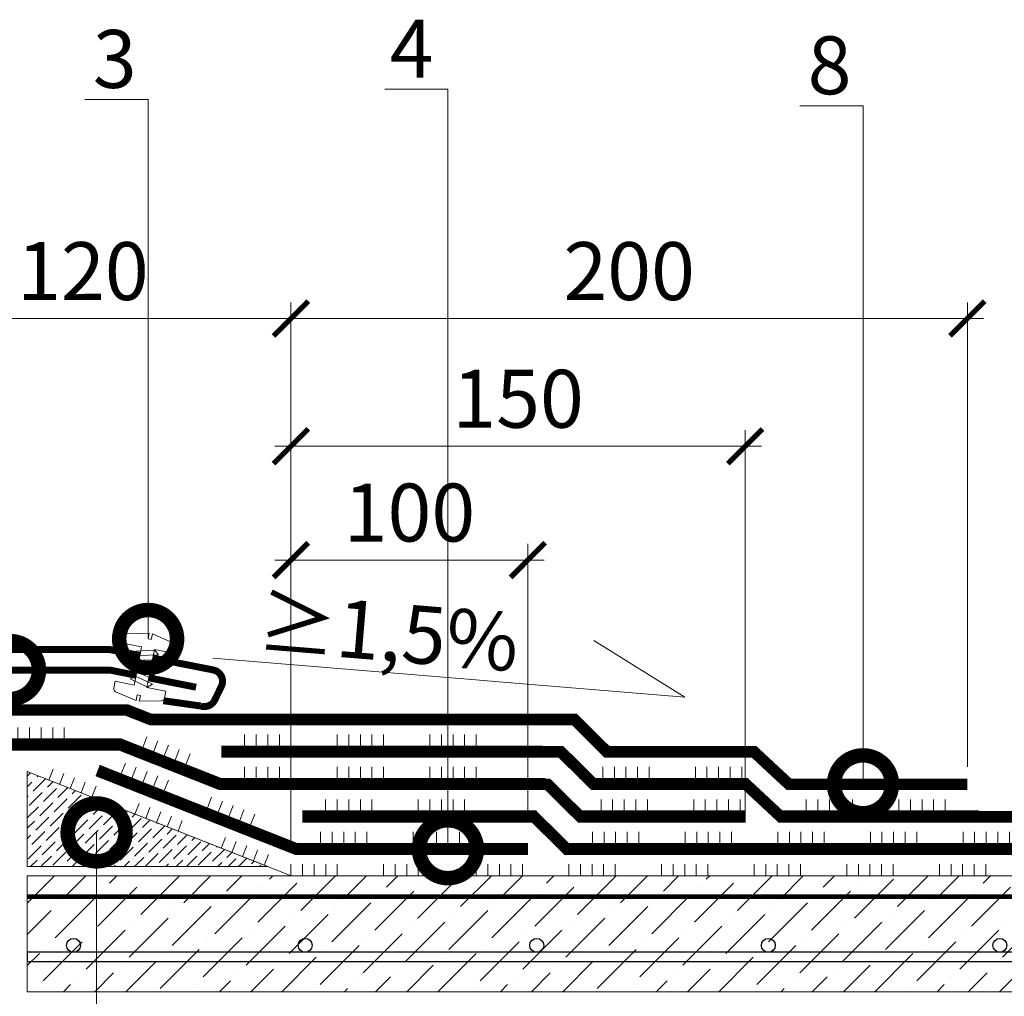
# Model space of a CAD drawing. Units: millimetres. Extents: x -43949 to 123744, y -33664 to 2974.
# Drawn here: x 82279 to 82704, y -1058 to -636 of the extents above; entities that cross this region are included whole.
import ezdxf
from ezdxf import colors
from ezdxf.entities.mleader import LeaderData, LeaderLine
from ezdxf.math import Vec2, Vec3

# ---------------------------------------------------------------- set-up
doc = ezdxf.new("R2010")
doc.units = ezdxf.units.MM
doc.linetypes.add('Штриховая', pattern=[6, 2, -2, 2])
doc.linetypes.add('штриховая 50', pattern=[1, 0.5, -0.5])
doc.layers.get('0').update_dxf_attribs({"lineweight": 30})
doc.layers.get('DEFPOINTS').update_dxf_attribs({"color": 251, "lineweight": 0})
doc.layers.add('TN-АННОТАЦИИ', color=7, linetype='Continuous', lineweight=20, true_color=0x000000)
for name, color, linetype, lineweight in [('TN-ГИДРОИЗОЛЯЦИЯ БИТУМАЯ ВЕРХНЯЯ', 32, 'Continuous', 15), ('TN-ГИДРОИЗОЛЯЦИЯ БИТУМАЯ нижняя', 173, 'Continuous', 15), ('TN-ГИДРОИЗОЛЯЦИЯ УСИЛЕНИЕ', 1, 'Continuous', 15), ('TN-ГРУНТОВКА', 6, 'Continuous', 15), ('TN-КЛЕЙ', 1, 'Continuous', 15), ('TN-КРЕПЕЖ', 7, 'Continuous', 15), ('TN-МЕТАЛЛ КОНСТРУКЦИИ', 162, 'Continuous', 35), ('TN-РАЗМЕРЫ', 184, 'Continuous', 15), ('TN-СТЯЖКА', 252, 'Continuous', 15)]:
    doc.layers.add(name, color=color, linetype=linetype, lineweight=lineweight)
doc.styles.add('Arial', font='ariali.ttf')
doc.styles.add('TN-Текст', font='isocpeur.ttf')
doc.styles.add('TN-Текст-Аннотативный', font='isocpeur.ttf')
doc.dimstyles.new('ПТС-Размеры-Аннотативный$0', dxfattribs={"dimtxt": 2.5, "dimasz": 1.5, "dimexe": 0.7, "dimexo": 1, "dimgap": 0.8, "dimtad": 1, "dimdec": 0, "dimzin": 0, "dimdsep": 46, "dimtxsty": 'TN-Текст-Аннотативный', "dimblk": 'ARCHTICK', "dimcen": 2, "dimdle": 0.7, "dimadec": 0, "dimazin": 0, "dimtfac": 1, "dimtdec": 0, "dimtmove": 1, "dimatfit": 3, "dimfxl": 0.7, "dimtolj": 1, "dimtzin": 0, "dimlwd": -1, "dimlwe": -1, "dimarcsym": 0})

# ---------------------------------------------------------------- blocks, each defined once
blk = doc.blocks.new('*U53')
at = {"lineweight": 9, "transparency": 33554559}
h = blk.add_hatch(dxfattribs=at)
h.set_pattern_fill('ANSI36', color=256, scale=3)
h.set_pattern_definition([(45, (33.65756938094609, -100.0000119529834), (5.0513940681014, 18.52177824970513), [23.8125, -4.762499999999999, 0, -4.762499999999999])])
h.paths.add_polyline_path([(598.2718532672801, 49.99978753262779), (-3.637978807091714e-12, 50), (0, 0), (598.2718710240458, -0.0002124673816555401)])
at = {"lineweight": 20}
blk.add_lwpolyline([(598.2718532672801, 49.99978753262779), (-3.637978807091714e-12, 50), (0, 0), (598.2718710240458, -0.0002124673816555401)], close=True, dxfattribs=at)
at = {"lineweight": 25}
blk.add_lwpolyline([(8.449697398228218e-14, 12.99999999997946), (598.271871024046, 12.99998804698658), (598.2718710240456, 16.99998804702767), (-1.997201203217579e-13, 17.00000000002054)], close=True, dxfattribs=at)
for centre in [(19.99999999999958, 20.00000000002054), (119.9999999999996, 20.00000000002054), (219.9999999999996, 20.00000000002054), (319.9999999999996, 20.00000000002054), (419.9999999999996, 20.00000000002054)]:
    blk.add_circle(centre, 3, dxfattribs=at)
blk = doc.blocks.new('_ARCHTICK')
at = {"color": 0, "linetype": 'ByBlock', "ltscale": 10, "const_width": 0.15}
blk.add_lwpolyline([(-0.5, -0.5), (0.5, 0.5)], dxfattribs=at)
blk = doc.blocks.new('*D382')
at = {"layer": 'DEFPOINTS', "color": 0, "transparency": 16777216}
for p in [(82498.13060343255, -869.7156581875224), (82498.13060343255, -992.0285394951784), (82395.8089025059, -1002.028539495179)]:
    blk.add_point(p, dxfattribs=at)
at = {"layer": 'TN-РАЗМЕРЫ', "color": 0, "transparency": 16777216}
for p, q in [((82395.8089025059, -992.0285394951788), (82395.8089025059, -862.7156581875224)), ((82498.13060343255, -982.0285394951784), (82498.13060343255, -862.7156581875224)), ((82388.8089025059, -869.7156581875224), (82505.13060343255, -869.7156581875224))]:
    blk.add_line(p, q, dxfattribs=at)
at = {"layer": 'TN-РАЗМЕРЫ', "color": 0, "transparency": 16777216, "xscale": 15, "yscale": 15, "zscale": 15, "rotation": 180}
blk.add_blockref('_ARCHTICK', (82395.8089025059, -869.7156581875224), dxfattribs=at)
at = {"layer": 'TN-РАЗМЕРЫ', "color": 0, "transparency": 16777216, "xscale": 15, "yscale": 15, "zscale": 15}
blk.add_blockref('_ARCHTICK', (82498.13060343255, -869.7156581875224), dxfattribs=at)
at = {"layer": 'TN-РАЗМЕРЫ', "color": 0, "transparency": 16777216, "insert": (82446.96975296922, -849.2156581875224), "char_height": 25, "attachment_point": 5, "style": 'TN-Текст-Аннотативный'}
blk.add_mtext('\\A1;100', dxfattribs=at)
blk = doc.blocks.new('*D383')
at = {"layer": 'DEFPOINTS', "color": 0, "transparency": 16777216}
for p in [(82591.9347998087, -820.5993568239555), (82591.9347998087, -993.0285394951761), (82395.8089025059, -1002.028539495179)]:
    blk.add_point(p, dxfattribs=at)
at = {"layer": 'TN-РАЗМЕРЫ', "color": 0, "transparency": 16777216}
for p, q in [((82395.8089025059, -992.0285394951788), (82395.8089025059, -813.5993568239555)), ((82591.9347998087, -983.0285394951761), (82591.9347998087, -813.5993568239555)), ((82388.8089025059, -820.5993568239555), (82598.9347998087, -820.5993568239555))]:
    blk.add_line(p, q, dxfattribs=at)
at = {"layer": 'TN-РАЗМЕРЫ', "color": 0, "transparency": 16777216, "xscale": 15, "yscale": 15, "zscale": 15, "rotation": 180}
blk.add_blockref('_ARCHTICK', (82395.8089025059, -820.5993568239555), dxfattribs=at)
at = {"layer": 'TN-РАЗМЕРЫ', "color": 0, "transparency": 16777216, "xscale": 15, "yscale": 15, "zscale": 15}
blk.add_blockref('_ARCHTICK', (82591.9347998087, -820.5993568239555), dxfattribs=at)
at = {"layer": 'TN-РАЗМЕРЫ', "color": 0, "transparency": 16777216, "insert": (82493.87185115731, -800.0993568239555), "char_height": 25, "attachment_point": 5, "style": 'TN-Текст-Аннотативный'}
blk.add_mtext('\\A1;150', dxfattribs=at)
blk = doc.blocks.new('*D384')
at = {"layer": 'DEFPOINTS', "color": 0, "transparency": 16777216}
for p in [(82395.8089025059, -765.4870009102797), (82687.86863585441, -969.0285394951593), (82395.8089025059, -984.0285394951761)]:
    blk.add_point(p, dxfattribs=at)
at = {"layer": 'TN-РАЗМЕРЫ', "color": 0, "transparency": 16777216}
for p, q in [((82395.8089025059, -974.0285394951761), (82395.8089025059, -758.4870009102797)), ((82687.86863585441, -959.0285394951593), (82687.86863585441, -758.4870009102797)), ((82694.86863585441, -765.4870009102797), (82388.8089025059, -765.4870009102797))]:
    blk.add_line(p, q, dxfattribs=at)
at = {"layer": 'TN-РАЗМЕРЫ', "color": 0, "transparency": 16777216, "xscale": 15, "yscale": 15, "zscale": 15, "rotation": 180}
blk.add_blockref('_ARCHTICK', (82395.8089025059, -765.4870009102797), dxfattribs=at)
at = {"layer": 'TN-РАЗМЕРЫ', "color": 0, "transparency": 16777216, "xscale": 15, "yscale": 15, "zscale": 15}
blk.add_blockref('_ARCHTICK', (82687.86863585441, -765.4870009102797), dxfattribs=at)
at = {"layer": 'TN-РАЗМЕРЫ', "color": 0, "transparency": 16777216, "insert": (82541.83876918015, -744.9870009102797), "char_height": 25, "attachment_point": 5, "style": 'TN-Текст-Аннотативный'}
blk.add_mtext('\\A1;200', dxfattribs=at)
blk = doc.blocks.new('*D389')
at = {"layer": 'DEFPOINTS', "color": 0, "transparency": 16777216}
for p in [(82262.93201904645, -765.4870009102797), (82262.93201904645, -976.028372641349), (82395.8089025059, -984.0285394951761)]:
    blk.add_point(p, dxfattribs=at)
at = {"layer": 'TN-РАЗМЕРЫ', "color": 0, "transparency": 16777216}
for p, q in [((82262.93201904645, -966.028372641349), (82262.93201904645, -758.4870009102797)), ((82395.8089025059, -974.0285394951761), (82395.8089025059, -758.4870009102797)), ((82402.8089025059, -765.4870009102797), (82255.93201904645, -765.4870009102797))]:
    blk.add_line(p, q, dxfattribs=at)
at = {"layer": 'TN-РАЗМЕРЫ', "color": 0, "transparency": 16777216, "xscale": 15, "yscale": 15, "zscale": 15, "rotation": 180}
blk.add_blockref('_ARCHTICK', (82262.93201904645, -765.4870009102797), dxfattribs=at)
at = {"layer": 'TN-РАЗМЕРЫ', "color": 0, "transparency": 16777216, "xscale": 15, "yscale": 15, "zscale": 15}
blk.add_blockref('_ARCHTICK', (82395.8089025059, -765.4870009102797), dxfattribs=at)
at = {"layer": 'TN-РАЗМЕРЫ', "color": 0, "transparency": 16777216, "insert": (82305.98730146003, -744.9870009102797), "char_height": 25, "attachment_point": 5, "style": 'TN-Текст-Аннотативный'}
blk.add_mtext('\\A1;120', dxfattribs=at)
blk = doc.blocks.new('_DotSmall')
at = {"color": 0, "linetype": 'ByBlock', "const_width": 0.5}
blk.add_lwpolyline([(-0.0625, 0, 1), (0.0625, 0, 1)], format="xyb", close=True, dxfattribs=at)
blk = doc.blocks.new('_None')
blk = doc.blocks.new('*U374')
at = {"color": 1, "ltscale": 100}
for points in [[(10, 0), (10, 5.000000000000001)], [(15, 0), (15, 5)], [(20, 3.944304526105059e-31), (20, 5)], [(25, 3.944304526105059e-31), (25, 5)], [(30, 0), (30, 5)], [(50, 6.531449595452561e-16), (50, 5.000000000000002)], [(55, 6.531449595452561e-16), (55, 5.000000000000001)], [(60, 6.531449595452565e-16), (60, 5.000000000000001)], [(65, 6.531449595452565e-16), (65, 5.000000000000001)], [(70, 6.531449595452561e-16), (70, 5.000000000000001)], [(90, 1.306289919090512e-15), (90, 5.000000000000002)], [(95, 1.306289919090512e-15), (95, 5.000000000000001)], [(100, 1.306289919090513e-15), (100, 5.000000000000001)], [(105, 1.306289919090513e-15), (105, 5.000000000000001)], [(110, 1.306289919090512e-15), (110, 5.000000000000001)], [(130, 1.959434878635768e-15), (130, 5.000000000000003)], [(135, 1.959434878635768e-15), (135, 5.000000000000002)], [(140, 1.959434878635769e-15), (140, 5.000000000000002)], [(145, 1.959434878635769e-15), (145, 5.000000000000002)], [(150, 1.959434878635768e-15), (150, 5.000000000000002)], [(170, 2.612579838181024e-15), (170, 5.000000000000004)], [(175, 2.612579838181024e-15), (175, 5.000000000000003)], [(180, 2.612579838181025e-15), (180, 5.000000000000003)], [(185, 2.612579838181025e-15), (185, 5.000000000000003)], [(190, 2.612579838181024e-15), (190, 5.000000000000003)], [(210, 3.265724797726281e-15), (210, 5.000000000000004)], [(215, 3.265724797726281e-15), (215, 5.000000000000004)], [(220, 3.265724797726281e-15), (220, 5.000000000000004)], [(225, 3.265724797726281e-15), (225, 5.000000000000004)], [(230, 3.265724797726281e-15), (230, 5.000000000000004)], [(250, 3.918869757271537e-15), (250, 5.000000000000004)], [(255, 3.918869757271537e-15), (255, 5.000000000000004)], [(260, 3.918869757271537e-15), (260, 5.000000000000004)], [(265, 3.918869757271537e-15), (265, 5.000000000000004)], [(270, 3.918869757271537e-15), (270, 5.000000000000004)], [(290, 4.572014716816793e-15), (290, 5.000000000000005)], [(295, 4.572014716816793e-15), (295, 5.000000000000004)], [(300, 4.572014716816793e-15), (300, 5.000000000000004)], [(305, 4.572014716816793e-15), (305, 5.000000000000004)], [(310, 4.572014716816793e-15), (310, 5.000000000000004)], [(492.2858876092279, 5.589057555386034e-15), (0, -2.449293598294707e-15)]]:
    blk.add_lwpolyline(points, dxfattribs=at)
blk = doc.blocks.new('*U370')
at = {"color": 1, "ltscale": 100}
for points in [[(10, 0), (10, 5.000000000000001)], [(15, 0), (15, 5)], [(20, 3.944304526105059e-31), (20, 5)], [(25, 3.944304526105059e-31), (25, 5)], [(30, 0), (30, 5)], [(50, 6.531449595452561e-16), (50, 5.000000000000002)], [(55, 6.531449595452561e-16), (55, 5.000000000000001)], [(60, 6.531449595452565e-16), (60, 5.000000000000001)], [(65, 6.531449595452565e-16), (65, 5.000000000000001)], [(70, 6.531449595452561e-16), (70, 5.000000000000001)], [(90, 1.306289919090513e-15), (90, 5.000000000000002)], [(95, 1.306289919090513e-15), (95, 5.000000000000001)], [(100, 1.306289919090513e-15), (100, 5.000000000000001)], [(105, 1.306289919090513e-15), (105, 5.000000000000001)], [(110, 1.306289919090513e-15), (110, 5.000000000000001)], [(122.5706426044346, -4.47883663161969e-16), (0, -2.449293598294707e-15)]]:
    blk.add_lwpolyline(points, dxfattribs=at)
blk = doc.blocks.new('*U371')
at = {"color": 1, "ltscale": 100}
for points in [[(10, 0), (10, 5.000000000000001)], [(15, 0), (15, 5)], [(20, 3.944304526105059e-31), (20, 5)], [(25, 3.944304526105059e-31), (25, 5)], [(30, 0), (30, 5)], [(49.99999999999999, 6.531449595452561e-16), (49.99999999999999, 5.000000000000002)], [(54.99999999999999, 6.531449595452561e-16), (54.99999999999999, 5.000000000000001)], [(59.99999999999999, 6.531449595452565e-16), (59.99999999999999, 5.000000000000001)], [(65, 6.531449595452565e-16), (65, 5.000000000000001)], [(70, 6.531449595452561e-16), (70, 5.000000000000001)], [(99.52447563573435, -8.241958579730931e-16), (0, -2.449293598294707e-15)]]:
    blk.add_lwpolyline(points, dxfattribs=at)
blk = doc.blocks.new('*U372')
at = {"color": 1, "ltscale": 100}
for points in [[(10, 0), (10, 5.000000000000001)], [(15, 0), (15, 5)], [(20, 3.944304526105059e-31), (20, 5)], [(25, 3.944304526105059e-31), (25, 5)], [(30, 0), (30, 5)], [(50, 6.531449595452561e-16), (50, 5.000000000000002)], [(55, 6.531449595452561e-16), (55, 5.000000000000001)], [(60, 6.531449595452565e-16), (60, 5.000000000000001)], [(65, 6.531449595452565e-16), (65, 5.000000000000001)], [(70, 6.531449595452561e-16), (70, 5.000000000000001)], [(91.803298896945, -9.502720496905517e-16), (0, -2.449293598294707e-15)]]:
    blk.add_lwpolyline(points, dxfattribs=at)
blk = doc.blocks.new('*U367')
at = {"color": 1, "ltscale": 100}
for points in [[(10, 0), (10, 5.000000000000001)], [(15, 0), (15, 5)], [(20, 3.944304526105059e-31), (20, 5)], [(25, 3.944304526105059e-31), (25, 5)], [(30, 0), (30, 5)], [(50, 6.531449595452561e-16), (50, 5.000000000000002)], [(55, 6.531449595452561e-16), (55, 5.000000000000001)], [(60, 6.531449595452565e-16), (60, 5.000000000000001)], [(65, 6.531449595452565e-16), (65, 5.000000000000001)], [(70, 6.531449595452561e-16), (70, 5.000000000000001)], [(101.0297157197266, -7.996173586289677e-16), (0, -2.449293598294707e-15)]]:
    blk.add_lwpolyline(points, dxfattribs=at)
blk = doc.blocks.new('*U368')
at = {"color": 1, "ltscale": 100}
for points in [[(10, 0), (10, 5.000000000000001)], [(15, 0), (15, 5)], [(20, 3.944304526105059e-31), (20, 5)], [(25, 3.944304526105059e-31), (25, 5)], [(30, 0), (30, 5)], [(50, 6.531449595452561e-16), (50, 5.000000000000002)], [(55, 6.531449595452561e-16), (55, 5.000000000000001)], [(60, 6.531449595452565e-16), (60, 5.000000000000001)], [(65, 6.531449595452565e-16), (65, 5.000000000000001)], [(70, 6.531449595452561e-16), (70, 5.000000000000001)], [(90, 1.306289919090512e-15), (90, 5.000000000000002)], [(95, 1.306289919090512e-15), (95, 5.000000000000001)], [(100, 1.306289919090513e-15), (100, 5.000000000000001)], [(105, 1.306289919090513e-15), (105, 5.000000000000001)], [(110, 1.306289919090512e-15), (110, 5.000000000000001)], [(130, 1.959434878635768e-15), (130, 5.000000000000003)], [(135, 1.959434878635768e-15), (135, 5.000000000000002)], [(140, 1.959434878635769e-15), (140, 5.000000000000002)], [(145, 1.959434878635769e-15), (145, 5.000000000000002)], [(150, 1.959434878635768e-15), (150, 5.000000000000002)], [(170, 2.612579838181024e-15), (170, 5.000000000000004)], [(175, 2.612579838181024e-15), (175, 5.000000000000003)], [(180, 2.612579838181025e-15), (180, 5.000000000000003)], [(185, 2.612579838181025e-15), (185, 5.000000000000003)], [(190, 2.612579838181024e-15), (190, 5.000000000000003)], [(210, 3.265724797726281e-15), (210, 5.000000000000004)], [(215, 3.265724797726281e-15), (215, 5.000000000000004)], [(220, 3.265724797726281e-15), (220, 5.000000000000004)], [(225, 3.265724797726281e-15), (225, 5.000000000000004)], [(230, 3.265724797726281e-15), (230, 5.000000000000004)], [(250, 3.918869757271537e-15), (250, 5.000000000000004)], [(255, 3.918869757271537e-15), (255, 5.000000000000004)], [(260, 3.918869757271537e-15), (260, 5.000000000000004)], [(265, 3.918869757271537e-15), (265, 5.000000000000004)], [(270, 3.918869757271537e-15), (270, 5.000000000000004)], [(290, 4.572014716816793e-15), (290, 5.000000000000005)], [(295, 4.572014716816793e-15), (295, 5.000000000000004)], [(300, 4.572014716816793e-15), (300, 5.000000000000004)], [(305, 4.572014716816793e-15), (305, 5.000000000000004)], [(310, 4.572014716816793e-15), (310, 5.000000000000004)], [(330, 5.225159676362049e-15), (330, 5.000000000000006)], [(335, 5.225159676362049e-15), (335, 5.000000000000005)], [(340, 5.225159676362049e-15), (340, 5.000000000000005)], [(345, 5.225159676362049e-15), (345, 5.000000000000005)], [(350, 5.225159676362049e-15), (350, 5.000000000000005)], [(364.2919147047425, 3.499092099017616e-15), (0, -2.449293598294707e-15)]]:
    blk.add_lwpolyline(points, dxfattribs=at)
blk = doc.blocks.new('*U369')
at = {"color": 1, "ltscale": 100}
for points in [[(10, 0), (10, 5.000000000000001)], [(15, 0), (15, 5)], [(20, 3.944304526105059e-31), (20, 5)], [(25, 3.944304526105059e-31), (25, 5)], [(30, 0), (30, 5)], [(50, 6.531449595452561e-16), (50, 5.000000000000002)], [(55, 6.531449595452561e-16), (55, 5.000000000000001)], [(60, 6.531449595452565e-16), (60, 5.000000000000001)], [(65, 6.531449595452565e-16), (65, 5.000000000000001)], [(70, 6.531449595452561e-16), (70, 5.000000000000001)], [(90, 1.306289919090512e-15), (90, 5.000000000000002)], [(95, 1.306289919090512e-15), (95, 5.000000000000001)], [(100, 1.306289919090513e-15), (100, 5.000000000000001)], [(105, 1.306289919090513e-15), (105, 5.000000000000001)], [(110, 1.306289919090512e-15), (110, 5.000000000000001)], [(139.7168544937223, -1.679096163923896e-16), (0, -2.449293598294707e-15)]]:
    blk.add_lwpolyline(points, dxfattribs=at)
blk = doc.blocks.new('*U364')
at = {"color": 1, "ltscale": 100}
for points in [[(10, 0), (10, 5.000000000000001)], [(15, 0), (15, 5)], [(20, 3.944304526105059e-31), (20, 5)], [(25, 3.944304526105059e-31), (25, 5)], [(30, 0), (30, 5)], [(50, 6.531449595452561e-16), (50, 5.000000000000002)], [(55, 6.531449595452561e-16), (55, 5.000000000000001)], [(60, 6.531449595452565e-16), (60, 5.000000000000001)], [(65, 6.531449595452565e-16), (65, 5.000000000000001)], [(70, 6.531449595452561e-16), (70, 5.000000000000001)], [(90, 1.306289919090512e-15), (90, 5.000000000000002)], [(95, 1.306289919090512e-15), (95, 5.000000000000001)], [(100, 1.306289919090513e-15), (100, 5.000000000000001)], [(105, 1.306289919090513e-15), (105, 5.000000000000001)], [(110, 1.306289919090512e-15), (110, 5.000000000000001)], [(130, 1.959434878635768e-15), (130, 5.000000000000003)], [(135, 1.959434878635768e-15), (135, 5.000000000000002)], [(140, 1.959434878635769e-15), (140, 5.000000000000002)], [(145, 1.959434878635769e-15), (145, 5.000000000000002)], [(150, 1.959434878635768e-15), (150, 5.000000000000002)], [(170, 2.612579838181024e-15), (170, 5.000000000000004)], [(175, 2.612579838181024e-15), (175, 5.000000000000003)], [(180, 2.612579838181025e-15), (180, 5.000000000000003)], [(185, 2.612579838181025e-15), (185, 5.000000000000003)], [(190, 2.612579838181024e-15), (190, 5.000000000000003)], [(210, 3.265724797726281e-15), (210, 5.000000000000004)], [(215, 3.265724797726281e-15), (215, 5.000000000000004)], [(220, 3.265724797726281e-15), (220, 5.000000000000004)], [(225, 3.265724797726281e-15), (225, 5.000000000000004)], [(230, 3.265724797726281e-15), (230, 5.000000000000004)], [(250, 3.918869757271537e-15), (250, 5.000000000000004)], [(255, 3.918869757271537e-15), (255, 5.000000000000004)], [(260, 3.918869757271537e-15), (260, 5.000000000000004)], [(265, 3.918869757271537e-15), (265, 5.000000000000004)], [(270, 3.918869757271537e-15), (270, 5.000000000000004)], [(294.5707026956435, 2.360640644089387e-15), (0, -2.449293598294707e-15)]]:
    blk.add_lwpolyline(points, dxfattribs=at)
blk = doc.blocks.new('*U365')
at = {"color": 1, "ltscale": 100}
for points in [[(10, 0), (10, 5.000000000000001)], [(15, 0), (15, 5)], [(20, 3.944304526105059e-31), (20, 5)], [(25, 3.944304526105059e-31), (25, 5)], [(30, 0), (30, 5)], [(50, 6.531449595452561e-16), (50, 5.000000000000002)], [(55, 6.531449595452561e-16), (55, 5.000000000000001)], [(60, 6.531449595452565e-16), (60, 5.000000000000001)], [(65, 6.531449595452565e-16), (65, 5.000000000000001)], [(70, 6.531449595452561e-16), (70, 5.000000000000001)], [(84.49535219764869, -1.069600763472321e-15), (0, -2.449293598294707e-15)]]:
    blk.add_lwpolyline(points, dxfattribs=at)
blk = doc.blocks.new('*U366')
at = {"color": 1, "ltscale": 100}
for points in [[(10, 0), (10, 5.000000000000001)], [(15, 0), (15, 5)], [(20, 3.944304526105059e-31), (20, 5)], [(25, 3.944304526105059e-31), (25, 5)], [(30, 0), (30, 5)], [(50, 6.531449595452561e-16), (50, 5.000000000000002)], [(55, 6.531449595452561e-16), (55, 5.000000000000001)], [(60, 6.531449595452565e-16), (60, 5.000000000000001)], [(65, 6.531449595452565e-16), (65, 5.000000000000001)], [(70, 6.531449595452561e-16), (70, 5.000000000000001)], [(90, 1.306289919090512e-15), (90, 5.000000000000002)], [(95, 1.306289919090512e-15), (95, 5.000000000000001)], [(100, 1.306289919090513e-15), (100, 5.000000000000001)], [(105, 1.306289919090513e-15), (105, 5.000000000000001)], [(110, 1.306289919090512e-15), (110, 5.000000000000001)], [(138.5661772605737, -1.866985922647518e-16), (0, -2.449293598294707e-15)]]:
    blk.add_lwpolyline(points, dxfattribs=at)
blk = doc.blocks.new('*U376')
at = {"color": 1, "ltscale": 100}
for points in [[(10, 0), (10, 5.000000000000001)], [(15, 0), (15, 5)], [(20, 3.944304526105059e-31), (20, 5)], [(25, 3.944304526105059e-31), (25, 5)], [(30, 0), (30, 5)], [(46.54683456706394, -1.689247838788089e-15), (0, -2.449293598294707e-15)]]:
    blk.add_lwpolyline(points, dxfattribs=at)
blk = doc.blocks.new('*U56')
at = {"color": 252, "lineweight": 0, "ltscale": 100, "style": 'Arial', "flags": 9}
for tag, p in [('ТИП', (-24.04878013478674, -63.64416535737472)), ('ОПИСАНИЕ', (5.910105907850532, -65.21424404466185))]:
    blk.add_attdef(tag, p, '', height=25, rotation=267.0000000000022, dxfattribs=at)
at = {"color": 251, "lineweight": 0}
blk.add_wipeout([(-10.073727815859318, 4.831784273022346), (-13.016431190925315, 2.1821622529437765), (-10.3668091710853, -0.7605411218573302), (-1.6444849795846537, -1.2176587631727107), (-2.0841070120097918, -9.606146854819686), (0.9233731062699775, -9.763762209056507), (1.821831348209141, -9.49663838586852), (2.350393913253736, -8.722555726033928), (4.856649550961137, 0.5445131400909451), (2.3600757140747035, 0.675353030698205), (2.4333460528175124, 2.073434379406941), (4.929919889711215, 1.9425944887993003), (3.406066250186843, 11.420872432455445), (2.961312877055466, 12.245964419157794), (2.0956985261107306, 12.605539369440184), (-0.911781592169028, 12.763154723677005), (-1.3514036245935408, 4.374666631728983)], dxfattribs=at)
at = {"color": 7}
blk.add_lwpolyline([(-10.36680917083224, -0.7605411218706042), (-1.644484979568906, -1.217658762872537), (-2.08410701200976, -9.606146854819693), (0.9233731062699999, -9.763762209056512, 0.355256793850168), (2.35039391325374, -8.72255572603401), (4.856649550961164, 0.5445131400909413), (2.360075714074723, 0.6753530306982021), (2.433346052817531, 2.073434379406924), (4.929919889711238, 1.942594488799283), (3.406066250186857, 11.42087243245549, 0.3552567938500727), (2.095698526110754, 12.60553936944017), (-0.9117815921690056, 12.763154723677), (-1.35140362460986, 4.374666631729836), (-10.07372781587209, 4.831784272752227)], format="xyb", dxfattribs=at)
for points in [[(-10.07372781585933, 4.831784273022338), (-13.0164311909268, 2.182162252942481)], [(-10.36680917084677, -0.7605411221222558), (-10.07372781585933, 4.831784273022338)], [(-10.36680917084677, -0.7605411221222558), (-13.01643119092665, 2.182162252945198)]]:
    blk.add_lwpolyline(points, dxfattribs=at)
for points in [[(-9.395242227490428, 5.010857695042615), (-7.848092019955485, -3.035031083412858), (-6.133628784344366, -1.182838919058666), (-7.680778991875717, 6.863049859396233)], [(-5.200998181521208, 4.791046678822418), (-3.653847973986266, -3.254842099633056), (-1.939384738375147, -1.402649935278863), (-3.486534945906498, 6.643238843176035)]]:
    blk.add_lwpolyline(points, close=True, dxfattribs=at)

msp = doc.modelspace()

# ---------------------------------------------------------------- hatches: boundary and pattern name
at = {"layer": 'TN-СТЯЖКА'}
h = msp.add_hatch(dxfattribs=at)
h.set_pattern_fill('ANSI36', color=256)
h.set_pattern_definition([(45, (30333.73493366956, 3269.21900680163), (1.683798022700467, 6.173926083235044), [7.9375, -1.5875, 0, -1.5875])])
h.paths.add_polyline_path([(82281.93201904648, -1002.028539495179), (82281.93201904648, -961.028372641349), (82385.80890250589, -1002.028539495179)])

# ---------------------------------------------------------------- linework, layer by layer
at = {"layer": 'TN-ГИДРОИЗОЛЯЦИЯ БИТУМАЯ ВЕРХНЯЯ', "linetype": 'штриховая 50', "ltscale": 10, "const_width": 5}
for points in [[(82021.43201904645, -981.9394937210222), (82021.43201904645, -934.4394937210222), (82324.88034356342, -934.4394937210245), (82335.24023631352, -938.5285394951784), (82518.23620549715, -938.5285394951784), (82532.30008419038, -952.5285394951593), (82595.79352646717, -952.5285394951593), (82610.86343965445, -966.5285394951593), (82687.86863585441, -966.5285394951593)], [(82867.3727926024, -980.5285394951593), (82607.32802297307, -980.5285394951593), (82592.25810978579, -966.5285394951593), (82526.51977984679, -966.5285394951593), (82512.40916589255, -952.5285394951784), (82365.79905325809, -952.5285394951784)]]:
    msp.add_lwpolyline(points, dxfattribs=at)
at = {"layer": 'TN-ГИДРОИЗОЛЯЦИЯ БИТУМАЯ нижняя', "linetype": 'штриховая 50', "ltscale": 10, "const_width": 5}
for points in [[(82027.93201904645, -949.4394937210222), (82322.02719737781, -949.4394937210222), (82365.3235288938, -966.5285394951784), (82506.64242020911, -966.5285394951784), (82520.75303416337, -980.5285394951593), (82591.9347998087, -980.5285394951593)], [(82400.79353987245, -980.5285394951784), (82500.79751888117, -980.5285394951784), (82514.98636442305, -994.5285394951593), (82870.02203928905, -994.5285394951593)]]:
    msp.add_lwpolyline(points, dxfattribs=at)
at = {"layer": 'TN-ГИДРОИЗОЛЯЦИЯ УСИЛЕНИЕ', "linetype": 'штриховая 50', "ltscale": 10, "const_width": 5}
msp.add_lwpolyline([(82498.13060343255, -994.5285394951784), (82398.13060343255, -994.5285394951784), (82312.29588317749, -960.6496076760013)], dxfattribs=at)
at = {"layer": 'TN-ГРУНТОВКА', "linetype": 'Штриховая', "ltscale": 0.5, "const_width": 2}
msp.add_lwpolyline([(82867.3727926024, -1015.023573901323), (82281.93200448416, -1015.02357390132)], dxfattribs=at)
at = {"layer": 'TN-КЛЕЙ', "ltscale": 100}
for points in [[(82530.45049884822, -964.0285394951593), (82530.45049884822, -959.0285394951593)], [(82535.45049884822, -964.0285394951593), (82535.45049884822, -959.0285394951593)], [(82540.45049884822, -964.0285394951593), (82540.45049884822, -959.0285394951593)], [(82545.45049884822, -964.0285394951593), (82545.45049884822, -959.0285394951593)], [(82550.45049884822, -964.0285394951593), (82550.45049884822, -959.0285394951593)], [(82570.45049884822, -964.0285394951593), (82570.45049884822, -959.0285394951593)], [(82575.45049884822, -964.0285394951593), (82575.45049884822, -959.0285394951593)], [(82580.45049884822, -964.0285394951593), (82580.45049884822, -959.0285394951593)], [(82585.45049884822, -964.0285394951593), (82585.45049884822, -959.0285394951593)], [(82590.45049884822, -964.0285394951593), (82590.45049884822, -959.0285394951593)], [(82593.24016997506, -964.0285394951593), (82520.45049884822, -964.0285394951593)], [(82529.70475329368, -978.0285394951593), (82529.70475329368, -973.0285394951593)], [(82534.70475329368, -978.0285394951593), (82534.70475329368, -973.0285394951593)], [(82539.70475329368, -978.0285394951593), (82539.70475329368, -973.0285394951593)], [(82544.70475329368, -978.0285394951593), (82544.70475329368, -973.0285394951593)], [(82549.70475329368, -978.0285394951593), (82549.70475329368, -973.0285394951593)], [(82569.70475329368, -978.0285394951593), (82569.70475329368, -973.0285394951593)], [(82574.70475329368, -978.0285394951593), (82574.70475329368, -973.0285394951593)], [(82579.70475329368, -978.0285394951593), (82579.70475329368, -973.0285394951593)], [(82584.70475329368, -978.0285394951593), (82584.70475329368, -973.0285394951593)], [(82589.70475329368, -978.0285394951593), (82589.70475329368, -973.0285394951593)], [(82591.9347998087, -978.0285394951593), (82519.70475329368, -978.0285394951593)]]:
    msp.add_lwpolyline(points, dxfattribs=at)
at = {"layer": 'TN-МЕТАЛЛ КОНСТРУКЦИИ'}
for points in [[(81909.20748749166, -1098.18305235853, 3, 3, 0), (81909.20748749166, -1093.431449014541, 3, 2.999999999999999, 0.6681786379189972), (81900.67195358573, -1089.895915108609, 2.999999999999999, 2.999999999999999, 0), (81889.23411473478, -1101.333753959535, 2.999999999999999, 2.999999999999999, -1.0179554922454), (81881.13020316398, -1093.229842388745, 2.999999999999999, 2.999999999999999, 0), (81901.41600619277, -1072.944039359945, 2.999999999999999, 2.999999999999999, 0.1989123673796905), (81902.88047228684, -1069.408505454013, 2.999999999999999, 2.999999999999999, 0), (81902.88047228684, -913.2839686506704, 2.999999999999999, 2.999999999999999, -0.414213562373095), (81907.88047228684, -908.2839686506704, 2.999999999999999, 2.999999999999999, 0), (82317.12717792249, -908.2839686506704, 3, 3, 0), (82362.2388133467, -917.152053481319, 3, 3, -0.4923697651564115), (82365.7691634004, -924.2483179984574, 3, 3, 0), (82362.88360465849, -930.1702540063543, 3, 3, -0.3785976688147098), (82356.76719061164, -932.7098231806149, 3, 3, 0), (82340.71642216916, -930.4336882647112, 0, 0, 0)], [(82354.82940968723, -924.6243949290856, 3, 3, 0), (82317.59580540992, -917.2013058653329, 3, 3, 0), (81913.79438560805, -917.201305865332, 3, 3, 0.4142135623730958), (81908.79438560805, -922.201305865332, 3, 3, 0), (81908.79438560805, -1071.598503703582, 3, 3, -0.1989123673796527), (81907.32991951398, -1075.134037609513, 3, 3, 0), (81887.31967869392, -1095.144278429577, 0, 0, 0)]]:
    msp.add_lwpolyline(points, format="xyseb", dxfattribs=at)
at = {"layer": 'TN-СТЯЖКА'}
msp.add_lwpolyline([(82281.93201904648, -1002.028539495179), (82281.93201904648, -961.028372641349), (82385.80890250589, -1002.028539495179)], close=True, dxfattribs=at)

# ---------------------------------------------------------------- block references
at = {"layer": 'TN-КЛЕЙ', "ltscale": 100}
for name, p in [('*U364', (82027.93201904645, -946.9394937210222)), ('*U366', (82365.79905325809, -950.0285394951784)), ('*U369', (82365.79905325807, -964.0285394951784)), ('*U367', (82400.79353987245, -978.0285394951784)), ('*U365', (82608.31008316235, -978.0285394951593)), ('*U371', (82398.60612779683, -992.0285394951784)), ('*U368', (82516.01210113405, -992.0285394951593)), ('*U374', (82385.80890250587, -1006.028539495159))]:
    msp.add_blockref(name, p, dxfattribs=at)
for name, p, rotation in [('*U376', (82322.50272174209, -946.9394937210245), 338.4608690634581), ('*U370', (82281.93201904648, -961.0283726413472), 338.4608690634608), ('*U372', (82313.21372463401, -958.3241900660469), 338.4608690634581)]:
    msp.add_blockref(name, p, dxfattribs=dict(at, rotation=rotation))
at = {"layer": 'TN-СТЯЖКА', "rotation": 2.034774632057233e-05}
msp.add_blockref('*U53', (82281.93201904648, -1056.028539495176), dxfattribs=at)

# ---------------------------------------------------------------- dimensions: what is measured, and where the dimension line sits
at = {"layer": 'TN-РАЗМЕРЫ'}
dim = msp.add_linear_dim(base=(82262.93201904645, -765.4870009102797), p1=(82395.8089025059, -984.0285394951761), p2=(82262.93201904645, -976.028372641349), text='120', dimstyle='ПТС-Размеры-Аннотативный$0', override={"dimscale": 0, "dimtix": 0, "dimtofl": 1, "dimtmove": 1, "dimatfit": 3}, dxfattribs=at)
dim.commit()
dim.dimension.update_dxf_attribs({"geometry": '*D389', "text_midpoint": (82305.98730146003, -765.4870009102797), "dimtype": 160})
for base, p1, p2, text, picture, middle in [((82395.8089025059, -765.4870009102797), (82687.86863585441, -969.0285394951593), (82395.8089025059, -984.0285394951761), '200', '*D384', (82541.83876918015, -744.9870009102797)), ((82591.9347998087, -820.5993568239555), (82395.8089025059, -1002.028539495179), (82591.9347998087, -993.0285394951761), '150', '*D383', (82493.87185115731, -800.0993568239555)), ((82498.13060343255, -869.7156581875224), (82395.8089025059, -1002.028539495179), (82498.13060343255, -992.0285394951784), '100', '*D382', (82446.96975296922, -849.2156581875224))]:
    dim = msp.add_linear_dim(base=base, p1=p1, p2=p2, text=text, dimstyle='ПТС-Размеры-Аннотативный$0', override={"dimscale": 0, "dimtix": 0, "dimtofl": 1, "dimtmove": 1, "dimatfit": 3}, dxfattribs=at)
    dim.commit()
    dim.dimension.update_dxf_attribs({"geometry": picture, "text_midpoint": middle})

# ---------------------------------------------------------------- leaders
at = {"layer": 'TN-АННОТАЦИИ'}
ml = msp.add_multileader_mtext('Standard', dxfattribs=at)
ml.set_content('4', color=256, style='TN-Текст')
ml.set_leader_properties(color=256, linetype='ByLayer', lineweight=-1)
ml.set_arrow_properties(name='DOTSMALL')
ml.build(insert=Vec2(0, 0))
ml.multileader.update_dxf_attribs({"text_left_attachment_type": 6, "text_right_attachment_type": 6, "dogleg_length": 100, "arrow_head_size": 50, "scale": 10})
ctx = ml.context
ctx.base_point, ctx.scale, ctx.char_height, ctx.arrow_head_size, ctx.landing_gap_size, ctx.plane_origin = Vec3(82440.42680870237, -666.4647444593065), 10, 25, 50, 0, Vec3(84469.5681809099, -1497.829806916842)
ctx.left_attachment, ctx.right_attachment, ctx.text_align_type = 6, 6, 1
notes = []
notes.append((ctx, [(1, (1, 1, 0), (82463.60612779683, -666.4647444593065), (-1, 0), 8.179319094457314, [(1, [(82463.60612779683, -994.5285394951784)], 0, [])])]))
ctx.mtext.insert, ctx.mtext.alignment, ctx.mtext.line_spacing_style, ctx.mtext.flow_direction = Vec3(82447.92680870237, -636.4647444593065), 2, 2, 5
ml = msp.add_multileader_mtext('Standard', dxfattribs=at)
ml.set_content('2', color=256, style='TN-Текст')
ml.set_leader_properties(color=256, linetype='ByLayer', lineweight=-1)
ml.set_arrow_properties(name='DOTSMALL')
ml.build(insert=Vec2(0, 0))
ml.multileader.update_dxf_attribs({"text_left_attachment_type": 6, "text_right_attachment_type": 6, "dogleg_length": 100, "arrow_head_size": 50, "scale": 10})
ctx = ml.context
ctx.base_point, ctx.scale, ctx.char_height, ctx.arrow_head_size, ctx.landing_gap_size, ctx.plane_origin = Vec3(82253.82180722871, -673.6483620835115), 10, 25, 50, 0, Vec3(84280.46317943625, -1495.16003883486)
ctx.left_attachment, ctx.right_attachment, ctx.text_align_type = 6, 6, 1
notes.append((ctx, [(1, (1, 1, 0), (82274.50112632317, -673.6483620835115), (-1, 0), 8.179319094457314, [(1, [(82274.50112632317, -917.2013058653329)], 0, [])])]))
ctx.mtext.insert, ctx.mtext.alignment, ctx.mtext.line_spacing_style, ctx.mtext.flow_direction = Vec3(82260.07180722871, -643.6483620835115), 2, 2, 5
ml = msp.add_multileader_mtext('Standard', dxfattribs=at)
ml.set_content('8', color=256, style='TN-Текст')
ml.set_leader_properties(color=256, linetype='ByLayer', lineweight=-1)
ml.set_arrow_properties(name='DOTSMALL')
ml.build(insert=Vec2(0, 0))
ml.multileader.update_dxf_attribs({"text_left_attachment_type": 6, "text_right_attachment_type": 6, "dogleg_length": 100, "arrow_head_size": 50, "scale": 10})
ctx = ml.context
ctx.base_point, ctx.scale, ctx.char_height, ctx.arrow_head_size, ctx.landing_gap_size, ctx.plane_origin = Vec3(82622.13536803324, -673.6483620835115), 10, 25, 50, 0, Vec3(84648.77674024078, -1495.16003883486)
ctx.left_attachment, ctx.right_attachment, ctx.text_align_type = 6, 6, 1
notes.append((ctx, [(1, (1, 1, 0), (82642.8146871277, -673.6483620835115), (-1, 0), 8.179319094457314, [(1, [(82642.8146871277, -966.5285394951593)], 0, [])])]))
ctx.mtext.insert, ctx.mtext.alignment, ctx.mtext.line_spacing_style, ctx.mtext.flow_direction = Vec3(82628.38536803324, -643.6483620835115), 2, 2, 5
ml = msp.add_multileader_mtext('Standard', dxfattribs=at)
ml.set_content('≥1,5%', color=256, style='TN-Текст')
ml.set_leader_properties(color=256, linetype='ByLayer', lineweight=-1)
ml.set_arrow_properties(name='NONE')
ml.build(insert=Vec2(0, 0))
ml.multileader.update_dxf_attribs({"text_left_attachment_type": 6, "text_right_attachment_type": 6, "dogleg_length": 100, "arrow_head_size": 40, "scale": 10})
ctx = ml.context
ctx.base_point, ctx.scale, ctx.char_height, ctx.arrow_head_size, ctx.landing_gap_size, ctx.plane_origin, ctx.plane_x_axis, ctx.plane_y_axis = Vec3(82397.19916956768, -914.9641753040278), 10, 25, 40, 0, Vec3(84482.86375070852, -2266.143513480836), Vec3(0.9966309645759607, -0.08201658642244428), Vec3(0.08201658642244428, 0.9966309645759607)
ctx.left_attachment, ctx.right_attachment, ctx.text_align_type = 6, 6, 1
notes.append((ctx, [(1, (1, 1, 0), (82483.83562070673, -922.0938213161826), (-0.9966309645759607, 0.08201658642244428), 8.179319094457314, [(0, [(82526.52636641837, -904.4317952262436), (82565.91350457362, -928.848325335035)], 0, [])])]))
ctx.mtext.insert, ctx.mtext.text_direction, ctx.mtext.rotation, ctx.mtext.alignment, ctx.mtext.line_spacing_style, ctx.mtext.flow_direction = Vec3(82438.90201139054, -888.2946494571324), Vec3(0.9966309645759607, -0.08201658642244428), 6.201076490859846, 2, 2, 5
ml = msp.add_multileader_mtext('Standard', dxfattribs=at)
ml.set_content('выкружка из ц.п.\\Pраствора', color=256, style='TN-Текст')
ml.set_leader_properties(color=256, linetype='ByLayer', lineweight=-1)
ml.set_arrow_properties(name='DOTSMALL')
ml.build(insert=Vec2(0, 0))
ml.multileader.update_dxf_attribs({"text_left_attachment_type": 6, "text_right_attachment_type": 6, "dogleg_length": 100, "arrow_head_size": 50, "scale": 10})
ctx = ml.context
ctx.base_point, ctx.scale, ctx.char_height, ctx.arrow_head_size, ctx.landing_gap_size, ctx.plane_origin = Vec3(82443.52148150848, -1519.931605587953), 10, 25, 50, 0, Vec3(80470.23654403459, -1926.673798209)
ctx.left_attachment, ctx.right_attachment, ctx.text_align_type = 6, 6, 1
notes.append((ctx, [(1, (1, 1, 0), (82435.34216241402, -1519.931605587953), (1, 0), 8.179319094457314, [(0, [(82311.89510797604, -987.285100932997), (82311.89510797604, -1178.667112108865), (82435.34216241402, -1178.667112108865)], 0, [])])]))
ctx.mtext.insert, ctx.mtext.alignment, ctx.mtext.line_spacing_style, ctx.mtext.flow_direction = Vec3(82574.14648150848, -1487.431605587953), 2, 2, 5
for ctx, leaders in notes:
    for number, flags, end, landing, length, lines in leaders:
        leader = LeaderData()
        leader.index, (leader.has_last_leader_line, leader.has_dogleg_vector, leader.attachment_direction) = number, flags
        leader.last_leader_point, leader.dogleg_vector, leader.dogleg_length = Vec3(end), Vec3(landing), length
        for number, points, colour, breaks in lines:
            line = LeaderLine()
            line.index, line.vertices, line.color, line.breaks = number, Vec3.list(points), colors.encode_raw_color(colour), breaks
            leader.lines.append(line)
        ctx.leaders.append(leader)

# ---------------------------------------------------------------- next in the draw order: block references
at = {"layer": 'TN-КРЕПЕЖ', "ltscale": 100, "xscale": -1, "rotation": 75.87855746384682}
msp.add_blockref('*U56', (82332.0054414046, -926.0561683548408), dxfattribs=at)

# ---------------------------------------------------------------- next in the draw order: block references
at = {"layer": 'TN-КРЕПЕЖ', "ltscale": 100, "rotation": 81.87855746383967}
msp.add_blockref('*U56', (82335.85289771398, -906.4842935191796), dxfattribs=at)

# ---------------------------------------------------------------- next in the draw order: leaders
at = {"layer": 'TN-АННОТАЦИИ'}
ml = msp.add_multileader_mtext('Standard', dxfattribs=at)
ml.set_content('3', color=256, style='TN-Текст')
ml.set_leader_properties(color=256, linetype='ByLayer', lineweight=-1)
ml.set_arrow_properties(name='DOTSMALL')
ml.build(insert=Vec2(0, 0))
ml.multileader.update_dxf_attribs({"text_left_attachment_type": 6, "text_right_attachment_type": 6, "dogleg_length": 100, "arrow_head_size": 50, "scale": 10})
ctx = ml.context
ctx.base_point, ctx.scale, ctx.char_height, ctx.arrow_head_size, ctx.landing_gap_size, ctx.plane_origin = Vec3(82313.46470201961, -670.9099649326313), 10, 25, 50, 0, Vec3(84340.10607422714, -1431.221553019455)
ctx.left_attachment, ctx.right_attachment, ctx.text_align_type = 6, 6, 1
notes = []
notes.append((ctx, [(1, (1, 1, 0), (82334.14402111407, -670.9099649326313), (-1, 0), 8.179319094457314, [(1, [(82334.14402111407, -903.7824341770265)], 0, [])])]))
ctx.mtext.insert, ctx.mtext.alignment, ctx.mtext.line_spacing_style, ctx.mtext.flow_direction = Vec3(82319.71470201961, -640.9099649326313), 2, 2, 5
for ctx, leaders in notes:
    for number, flags, end, landing, length, lines in leaders:
        leader = LeaderData()
        leader.index, (leader.has_last_leader_line, leader.has_dogleg_vector, leader.attachment_direction) = number, flags
        leader.last_leader_point, leader.dogleg_vector, leader.dogleg_length = Vec3(end), Vec3(landing), length
        for number, points, colour, breaks in lines:
            line = LeaderLine()
            line.index, line.vertices, line.color, line.breaks = number, Vec3.list(points), colors.encode_raw_color(colour), breaks
            leader.lines.append(line)
        ctx.leaders.append(leader)

doc.saveas('drawing.dxf')
